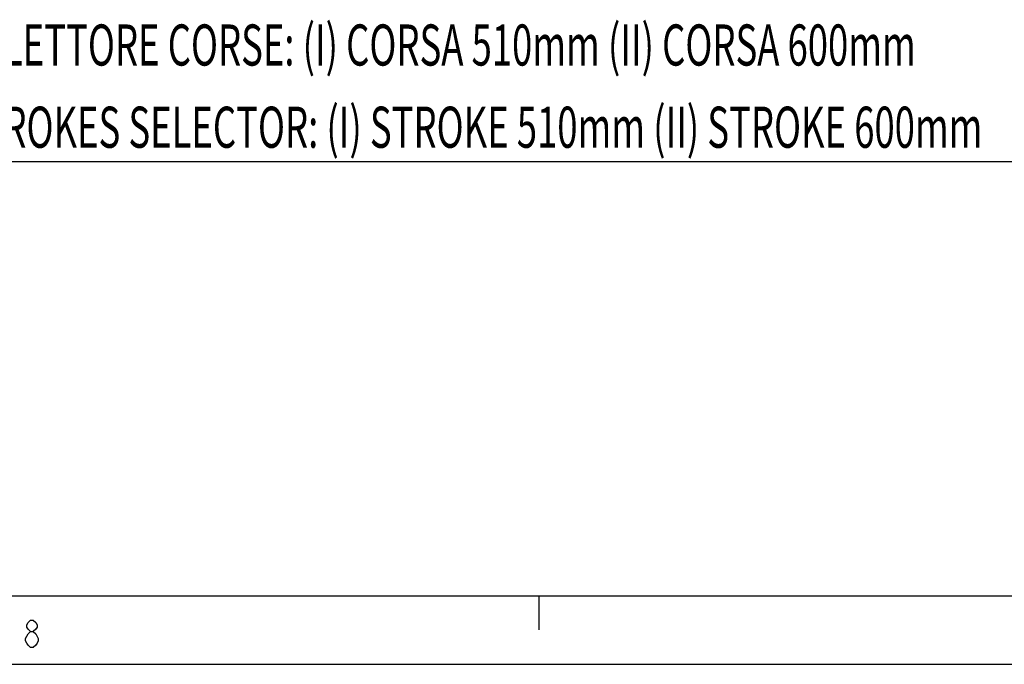
# Model space of a CAD drawing. Extents: x 4 to 598, y -610 to -190.
# Drawn here: x 40 to 112, y -610 to -563 of the extents above; entities that cross this region are included whole.
import ezdxf
from ezdxf.enums import TextEntityAlignment as Align

# ---------------------------------------------------------------- set-up
doc = ezdxf.new("R2010")
doc.units = 0
doc.header["$MEASUREMENT"] = 0
doc.layers.get('0').update_dxf_attribs({"linetype": 'CONTINUOUS'})
doc.layers.add('TAVOLE_DIS', color=7, linetype='CONTINUOUS')

msp = doc.modelspace()

# ---------------------------------------------------------------- linework, layer by layer
at = {"color": 0, "linetype": 'Continuous'}
for p, q in [((8.87, -604.808), (592.734, -604.808)), ((78.12, -607.29), (78.12, -604.79)), ((40.801, -606.753), (40.988, -606.586)), ((40.988, -606.586), (41.176, -606.586)), ((41.176, -606.586), (41.363, -606.753)), ((40.707, -606.919), (40.801, -606.753)), ((40.707, -607.086), (40.707, -606.919)), ((40.801, -607.253), (40.707, -607.086)), ((40.988, -607.419), (40.801, -607.253)), ((41.363, -607.253), (41.176, -607.419)), ((41.363, -606.753), (41.457, -606.919)), ((41.457, -607.086), (41.363, -607.253)), ((41.457, -606.919), (41.457, -607.086)), ((40.613, -607.919), (40.801, -607.586)), ((40.613, -608.086), (40.613, -607.919)), ((40.801, -607.586), (40.988, -607.419)), ((40.988, -607.419), (41.176, -607.419)), ((41.176, -607.419), (41.363, -607.586)), ((41.363, -607.586), (41.551, -607.919)), ((41.551, -607.919), (41.551, -608.086)), ((40.707, -608.253), (40.613, -608.086)), ((40.801, -608.419), (40.707, -608.253)), ((40.988, -608.586), (40.801, -608.419)), ((41.176, -608.586), (40.988, -608.586)), ((41.363, -608.419), (41.176, -608.586)), ((41.457, -608.253), (41.363, -608.419)), ((41.551, -608.086), (41.457, -608.253)), ((3.87, -609.808), (597.87, -609.808))]:
    msp.add_line(p, q, dxfattribs=at)
at = {"layer": 'TAVOLE_DIS', "color": 0, "linetype": 'Continuous'}
msp.add_line((33.821, -573.103), (129.421, -573.103), dxfattribs=at)

# ---------------------------------------------------------------- texts
at = {"layer": 'TAVOLE_DIS', "color": 0, "linetype": 'Continuous', "width": 0.65}
for s, p in [('SELETTORE CORSE: (I) CORSA 510mm (II) CORSA 600mm', (35.821, -563.103)), ('STROKES SELECTOR: (I) STROKE 510mm (II) STROKE 600mm', (35.821, -569.103))]:
    msp.add_text(s, height=3, dxfattribs=at).set_placement(p, align=Align.TOP_LEFT)

doc.saveas('drawing.dxf')
